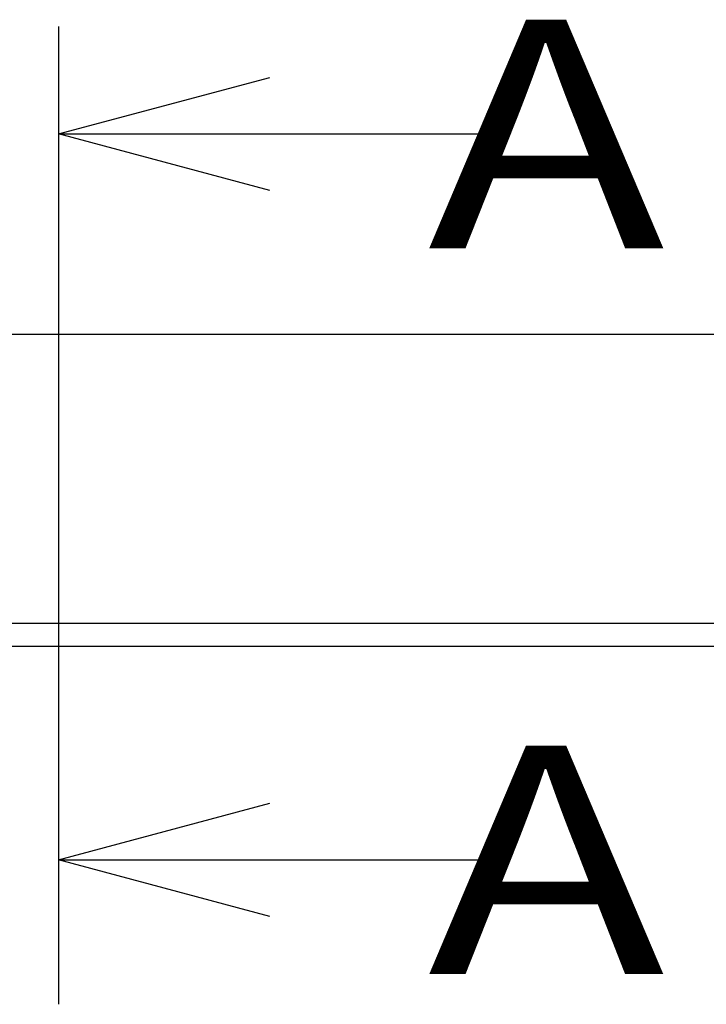
# Model space of a CAD drawing. Extents: x -217 to 202, y -148 to 148.
# Drawn here: x -138 to -129, y 52 to 64 of the extents above; entities that cross this region are included whole.
import ezdxf

# ---------------------------------------------------------------- set-up
doc = ezdxf.new("R2010")
doc.units = 0
doc.linetypes.add('CENTER', pattern=[50.800000000000004, 31.75, -6.35, 6.35, -6.35])
doc.layers.get('0').update_dxf_attribs({"linetype": 'CONTINUOUS'})
doc.layers.add('CLASS1', color=7, linetype='CONTINUOUS')
doc.styles.add('MX_NOTE_STANDARD', font='txt.shx', dxfattribs={"bigfont": 'extfont.shx'})
doc.dimstyles.new('MXDIMSTYLE', dxfattribs={"dimtxt": 3, "dimasz": 2.5, "dimexe": 2.28, "dimexo": 1, "dimgap": 1, "dimtad": 1, "dimdsep": 46, "dimtxsty": 'MX_NOTE_STANDARD', "dimblk1": 'OPEN30', "dimblk2": 'OPEN30', "dimsah": 1, "dimcen": 2.5, "dimadec": 0, "dimazin": 0, "dimtfac": 1, "dimtmove": 0, "dimatfit": 3, "dimldrblk": 'OPEN30', "dimfxl": 1, "dimtzin": 0, "dimarcsym": 0})

# ---------------------------------------------------------------- blocks, each defined once
blk = doc.blocks.new('_OPEN30')
at = {"color": 0, "linetype": 'ByBlock', "lineweight": -2}
for p, q in [((-1, 0.267949), (0, 0)), ((0, 0), (-1, -0.267949)), ((0, 0), (-1, 0))]:
    blk.add_line(p, q, dxfattribs=at)
blk = doc.blocks.new('MS_2')
at = {"color": 130, "linetype": 'CONTINUOUS'}
for p, q in [((346.404898, 75.848409), (-346.404898, 75.848409)), ((346.404898, 75.848409), (-346.404898, 75.848409)), ((-346.299999, 0), (346.299999, 0))]:
    blk.add_line(p, q, dxfattribs=at)
at = {"color": 7, "linetype": 'CONTINUOUS'}
blk.add_point((0, 0), dxfattribs=at)

msp = doc.modelspace()

# ---------------------------------------------------------------- linework, layer by layer
at = {"layer": 'CLASS1', "color": 7, "linetype": 'CENTER'}
msp.add_line((-137.455242, 64.334687), (-137.455242, 51.500366), dxfattribs=at)
at = {"layer": 'CLASS1', "color": 1, "linetype": 'CONTINUOUS'}
for p, q in [((-154.955242, 56.500366), (-119.955242, 56.500366)), ((-154.305242, 56.500366), (-120.605242, 56.500366)), ((-154.797742, 56.200366), (-120.097742, 56.200366))]:
    msp.add_line(p, q, dxfattribs=at)
at = {"layer": 'CLASS1', "color": 7, "linetype": 'CONTINUOUS'}
msp.add_point((-137.455242, 56.500366), dxfattribs=at)

# ---------------------------------------------------------------- block references
at = {"layer": 'CLASS1', "linetype": 'ByBlock', "xscale": 0.05, "yscale": 0.05, "zscale": 0.05}
msp.add_blockref('MS_2', (-137.455242, 56.500366), dxfattribs=at)

# ---------------------------------------------------------------- texts
at = {"layer": 'CLASS1', "color": 255, "linetype": 'CONTINUOUS', "char_height": 3, "attachment_point": 1, "line_spacing_factor": 0.9}
for insert in [(-132.613035, 64.422531), (-132.613035, 54.896337)]:
    msp.add_mtext('\\W1.250000;\\A1; A', dxfattribs=dict(at, insert=insert))

# ---------------------------------------------------------------- leaders
at = {"layer": 'CLASS1', "color": 7, "linetype": 'CONTINUOUS'}
for points in [[(-137.455242, 62.922531), (-131.738035, 62.922531)], [(-137.455242, 53.396337), (-131.738035, 53.396337)]]:
    msp.add_leader(points, dimstyle='MXDIMSTYLE', override={"dimasz": 2.77}, dxfattribs=at)

doc.saveas('drawing.dxf')
